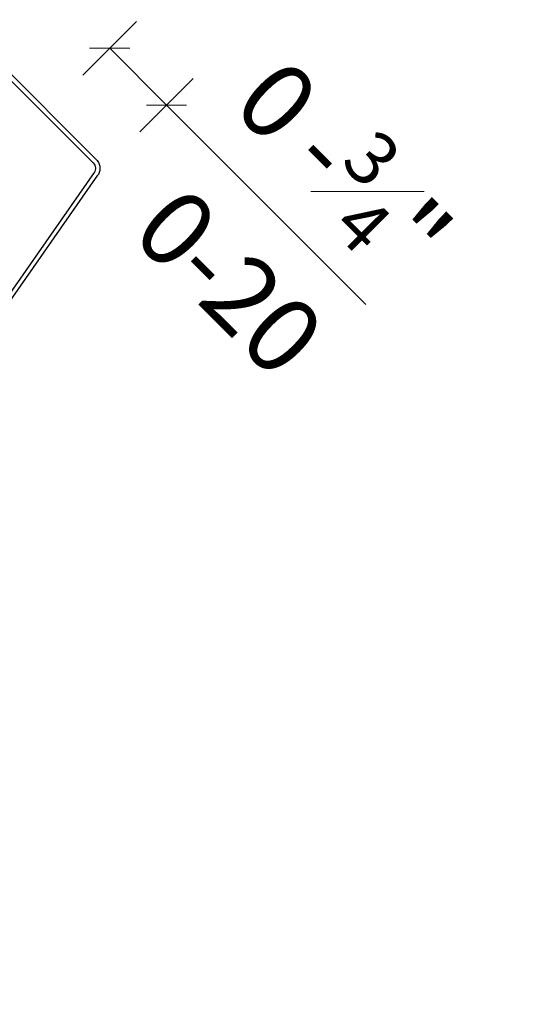
# Model space of a CAD drawing. Units: millimetres. Extents: x 181451 to 185048, y -4913 to -2842.
# Drawn here: x 181926 to 182061, y -4392 to -4132 of the extents above; entities that cross this region are included whole.
import ezdxf
from ezdxf.xclip import XClip

# ---------------------------------------------------------------- set-up
doc = ezdxf.new("R2010")
doc.units = ezdxf.units.MM
for name, color, linetype, lineweight in [('CONSTRUCTION', 40, 'Continuous', 20), ('FAKRO TEXT', 80, 'Continuous', 9), ('FAKRO WINDOW', 7, 'Continuous', 20)]:
    doc.layers.add(name, color=color, linetype=linetype, lineweight=lineweight)
doc.layers.add('Domyślne', color=7, linetype='Continuous')
doc.styles.get("Standard").update_dxf_attribs({"font": 'arial.ttf'})
doc.dimstyles.new('FAKRO', dxfattribs={"dimscale": 5, "dimtxt": 4, "dimasz": 1.5, "dimexe": 2, "dimexo": 15, "dimgap": 0.5, "dimtad": 1, "dimdec": 0, "dimrnd": 0.1, "dimzin": 3, "dimdsep": 46, "dimtxsty": 'Standard', "dimblk": 'OBLIQUE', "dimcen": 2, "dimclrd": 3, "dimclre": 3, "dimclrt": 3, "dimadec": 0, "dimazin": 0, "dimtfac": 1, "dimtdec": 0, "dimtix": 1, "dimtmove": 2, "dimatfit": 3, "dimldrblk": 'OBLIQUE', "dimfxl": 0, "dimtolj": 1, "dimarcsym": 0})

# ---------------------------------------------------------------- blocks, each defined once
blk = doc.blocks.new('FVE_20191')
at = {"layer": 'Domyślne', "color": 7, "linetype": 'Continuous'}
for p, q in [((149.25, -764.31), (149.26, -798.57)), ((149.86, -798.57), (149.85, -764.14)), ((148.44, -799.55), (110.87, -806.19)), ((110.98, -806.78), (148.54, -800.15))]:
    blk.add_line(p, q, dxfattribs=at)
at = {"layer": 'Domyślne', "color": 7, "linetype": 'Continuous', "extrusion": (0, 0, -1)}
for major_axis, end_param in [((-0.707, 0.707), 3.752054), ((-1.13, 1.13), 3.752127)]:
    blk.add_ellipse((148.26, -798.57), major_axis=major_axis, ratio=1, start_param=2.355856, end_param=end_param, dxfattribs=at)
blk = doc.blocks.new('_Oblique')
at = {"color": 0, "linetype": 'ByBlock', "lineweight": -2}
blk.add_line((-0.5, -0.5), (0.5, 0.5), dxfattribs=at)
blk = doc.blocks.new('*D23')
at = {"layer": 'Defpoints', "color": 0, "transparency": 16777216}
for p in [(181962.41, -4170.25), (181714.62, -4388.02), (181729.64, -4403.03)]:
    blk.add_point(p, dxfattribs=at)
at = {"layer": 'FAKRO WINDOW', "color": 3, "lineweight": -2, "transparency": 16777216}
for p, q in [((181940.33, -4162.31), (181954.47, -4148.17)), ((181947.4, -4155.24), (181962.41, -4170.25)), ((181955.34, -4177.32), (181969.48, -4163.18))]:
    blk.add_line(p, q, dxfattribs=at)
at = {"layer": 'FAKRO WINDOW', "color": 3, "lineweight": -2, "transparency": 16777216, "xscale": 7.5, "yscale": 7.5, "zscale": 7.5}
for p, rotation in [((181947.4, -4155.24), 135.0007264570902), ((181962.41, -4170.25), 315.0007264570902)]:
    blk.add_blockref('_Oblique', p, dxfattribs=dict(at, rotation=rotation))
at = {"layer": 'FAKRO WINDOW', "color": 3, "transparency": 16777216, "insert": (181995.51, -4200.44), "char_height": 20, "attachment_point": 5, "rotation": 315.0007}
blk.add_mtext('\\A1;0 -{\\H0.7x;\\S3#4;}"\\P0-20', dxfattribs=at)
blk = doc.blocks.new('A$C2FD4731F')
at = {"layer": 'FAKRO TEXT'}
blk.add_line((413.44, 451.09), (466.04, 398.49), dxfattribs=at)
blk.add_arc((299.91, 300), 300, 94.9284, 84.7402, dxfattribs=at)
at = {"layer": 'CONSTRUCTION'}
ref = blk.add_blockref('FVE_20191', (-946.35, 1354.09), dxfattribs=dict(at, xscale=2, yscale=2, zscale=2, rotation=45))
XClip(ref).set_block_clipping_path([(164.5050295564, -698.5124414228), (135.11281331, -679.1782043257), (102.0256381875, -667.2218695022), (67.0636151339, -663.3011496702), (32.1499896542, -667.6317219026), (-0.7946550761, -679.9753633262), (-29.9580486459, -699.6530556577), (-53.7359256069, -725.5823376999), (-70.8202754097, -756.3368510568), (-80.2712954888, -790.2248034804), (-81.5690893881, -825.3820336186), (-74.6422660361, -859.8745577109), (-59.8718669378, -891.8049571834), (-38.0704052485, -919.4167548106), (-10.4371697831, -941.1910377544), (21.5077473341, -955.9300122904), (56.0070702682, -962.8228939148), (91.1630064444, -961.4905082422), (125.0416432821, -952.0061492223), (155.7793318755, -934.8915472715), (181.6852054997, -911.0881691128), (201.3341934453, -881.9054281052), (213.6454135308, -848.9486539912), (217.9416309563, -814.0307844136), (213.9865126916, -779.0726360143), (201.9976280521, -745.9972411549), (183.2860663549, -717.4024095232)])
at = {"layer": 'FAKRO WINDOW'}
dim = blk.add_linear_dim(base=(413.44, 451.09), p1=(165.65, 233.32), p2=(180.66, 218.3), angle=315.0007, text='0 -{\\H0.7x;\\S3#4;}"\\P0-20', dimstyle='FAKRO', dxfattribs=at)
dim.commit()
dim.dimension.update_dxf_attribs({"geometry": '*D23', "text_midpoint": (446.54, 420.9), "dimtype": 129, "insert": (-181548.97, 4621.34)})

msp = doc.modelspace()

# ---------------------------------------------------------------- block references
at = {"layer": 'FAKRO WINDOW'}
msp.add_blockref('A$C2FD4731F', (181551.3, -4605.43), dxfattribs=at)

doc.saveas('drawing.dxf')
